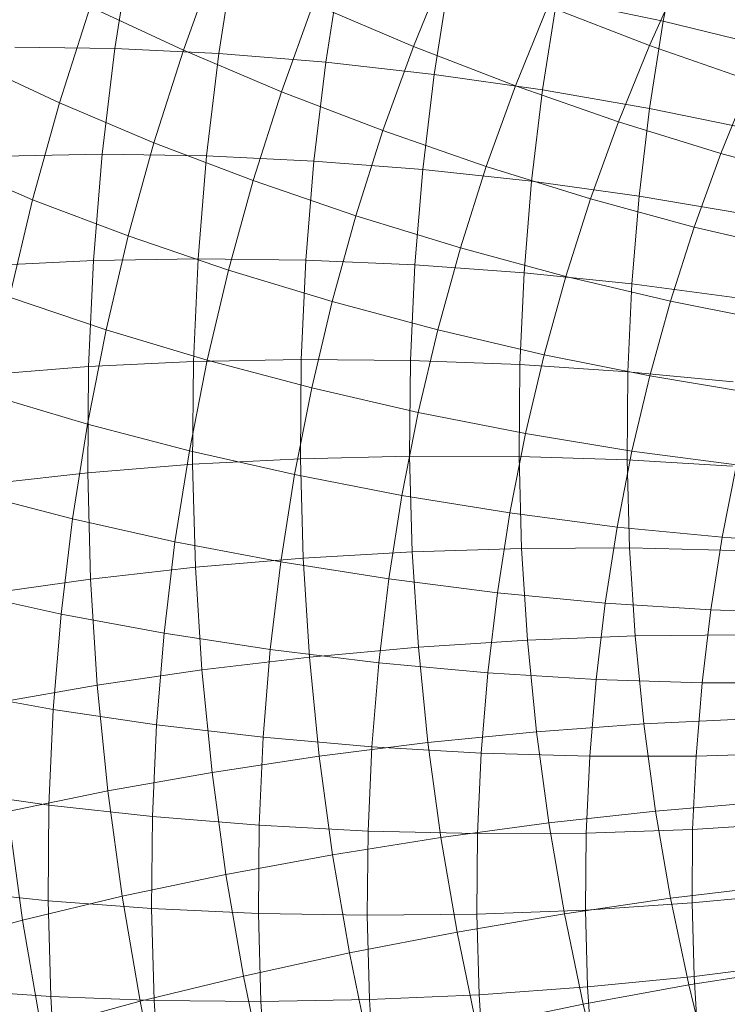
# Model space of a CAD drawing. Units: millimetres. Extents: x 1200 to 10768, y 520 to 7346.
# Drawn here: x 5342 to 5345, y 5454 to 5457 of the extents above; entities that cross this region are included whole.
import ezdxf

# ---------------------------------------------------------------- set-up
doc = ezdxf.new("R2010")
doc.units = ezdxf.units.MM
doc.linetypes.add('K5LT32796', pattern=[0])
doc.layers.get('0').update_dxf_attribs({"true_color": 0x3d8706})

# ---------------------------------------------------------------- blocks, each defined once
blk = doc.blocks.new('U3')
at = {"color": 134, "linetype": 'K5LT32796', "lineweight": 18, "true_color": 0x1bb194}
for p, q in [((5344.5977, 5457.1396), (5344.6592, 5457.4517)), ((5342.6294, 5457.0415), (5342.689, 5457.4199)), ((5342.8755, 5457.0352), (5342.9941, 5457.3638)), ((5343.0024, 5457.0234), (5343.0605, 5457.3896)), ((5343.3862, 5456.9922), (5343.4419, 5457.3462)), ((5343.7007, 5457.0488), (5343.8223, 5457.3486)), ((5344.5479, 5457.0522), (5344.6699, 5457.3228)), ((5343.7749, 5456.9487), (5343.8286, 5457.2891)), ((5344.1641, 5456.8931), (5344.2158, 5457.2202)), ((5344.2158, 5457.2202), (5344.5977, 5457.1396)), ((5342.4307, 5456.8462), (5342.5405, 5457.1914)), ((5342.8755, 5457.0352), (5342.5405, 5457.1914)), ((5343.2275, 5456.8862), (5343.3413, 5457.2017)), ((5343.7007, 5457.0488), (5343.3413, 5457.2017)), ((5344.0674, 5456.9072), (5344.1836, 5457.1938)), ((5344.5479, 5457.0522), (5344.1836, 5457.1938)), ((5344.5483, 5456.8262), (5344.5977, 5457.1396)), ((5344.5977, 5457.1396), (5344.9702, 5457.0488)), ((5342.271, 5457.0464), (5342.6294, 5457.0415)), ((5343.5913, 5456.7466), (5343.7007, 5457.0488)), ((5344.0674, 5456.9072), (5343.7007, 5457.0488)), ((5344.4365, 5456.7783), (5344.5479, 5457.0522)), ((5344.9097, 5456.9258), (5344.5479, 5457.0522)), ((5342.584, 5456.6616), (5342.6294, 5457.0415)), ((5342.6294, 5457.0415), (5343.0024, 5457.0234)), ((5342.77, 5456.7031), (5342.8755, 5457.0352)), ((5343.2275, 5456.8862), (5342.8755, 5457.0352)), ((5342.9585, 5456.6558), (5343.0024, 5457.0234)), ((5343.0024, 5457.0234), (5343.3862, 5456.9922)), ((5342.4307, 5456.8462), (5342.1128, 5456.9956)), ((5343.3438, 5456.6372), (5343.3862, 5456.9922)), ((5343.3862, 5456.9922), (5343.7749, 5456.9487)), ((5343.7344, 5456.6069), (5343.7749, 5456.9487)), ((5343.7749, 5456.9487), (5344.1641, 5456.8931)), ((5343.9624, 5456.6177), (5344.0674, 5456.9072)), ((5344.4365, 5456.7783), (5344.0674, 5456.9072)), ((5344.8037, 5456.6646), (5344.9097, 5456.9258)), ((5343.126, 5456.5674), (5343.2275, 5456.8862)), ((5343.5913, 5456.7466), (5343.2275, 5456.8862)), ((5344.125, 5456.5649), (5344.1641, 5456.8931)), ((5344.1641, 5456.8931), (5344.5483, 5456.8262)), ((5342.3345, 5456.4985), (5342.4307, 5456.8462)), ((5342.77, 5456.7031), (5342.4307, 5456.8462)), ((5344.5107, 5456.5117), (5344.5483, 5456.8262)), ((5344.5483, 5456.8262), (5344.9229, 5456.749)), ((5344.3364, 5456.502), (5344.4365, 5456.7783)), ((5344.8037, 5456.6646), (5344.4365, 5456.7783)), ((5343.4941, 5456.4409), (5343.5913, 5456.7466)), ((5343.9624, 5456.6177), (5343.5913, 5456.7466)), ((5342.6772, 5456.3687), (5342.77, 5456.7031)), ((5343.126, 5456.5674), (5342.77, 5456.7031)), ((5342.2246, 5456.6553), (5342.584, 5456.6616)), ((5342.5527, 5456.2808), (5342.584, 5456.6616)), ((5342.584, 5456.6616), (5342.9585, 5456.6558)), ((5342.9282, 5456.2866), (5342.9585, 5456.6558)), ((5342.9585, 5456.6558), (5343.3438, 5456.6372)), ((5344.7085, 5456.4004), (5344.8037, 5456.6646)), ((5345.1641, 5456.5664), (5344.8037, 5456.6646)), ((5342.3345, 5456.4985), (5342.0132, 5456.6353)), ((5343.3145, 5456.2812), (5343.3438, 5456.6372)), ((5343.3438, 5456.6372), (5343.7344, 5456.6069)), ((5343.7061, 5456.2642), (5343.7344, 5456.6069)), ((5343.7344, 5456.6069), (5344.125, 5456.5649)), ((5343.8696, 5456.3257), (5343.9624, 5456.6177)), ((5344.3364, 5456.502), (5343.9624, 5456.6177)), ((5343.0371, 5456.2461), (5343.126, 5456.5674)), ((5343.4941, 5456.4409), (5343.126, 5456.5674)), ((5344.0981, 5456.2358), (5344.125, 5456.5649)), ((5344.125, 5456.5649), (5344.5107, 5456.5117)), ((5342.252, 5456.1489), (5342.3345, 5456.4985)), ((5342.6772, 5456.3687), (5342.3345, 5456.4985)), ((5344.248, 5456.2231), (5344.3364, 5456.502)), ((5344.7085, 5456.4004), (5344.3364, 5456.502)), ((5344.4849, 5456.1963), (5344.5107, 5456.5117)), ((5344.5107, 5456.5117), (5344.8867, 5456.4482)), ((5343.4092, 5456.1333), (5343.4941, 5456.4409)), ((5343.8696, 5456.3257), (5343.4941, 5456.4409)), ((5344.6235, 5456.1343), (5344.7085, 5456.4004)), ((5345.0728, 5456.3145), (5344.7085, 5456.4004)), ((5342.5981, 5456.0317), (5342.6772, 5456.3687)), ((5343.0371, 5456.2461), (5342.6772, 5456.3687)), ((5343.7881, 5456.0312), (5343.8696, 5456.3257)), ((5344.248, 5456.2231), (5343.8696, 5456.3257)), ((5342.1924, 5456.2627), (5342.5527, 5456.2808)), ((5342.5352, 5455.8994), (5342.5527, 5456.2808)), ((5342.5527, 5456.2808), (5342.9282, 5456.2866)), ((5342.9116, 5455.9175), (5342.9282, 5456.2866)), ((5342.9282, 5456.2866), (5343.3145, 5456.2812)), ((5343.2983, 5455.9248), (5343.3145, 5456.2812)), ((5343.3145, 5456.2812), (5343.7061, 5456.2642)), ((5342.9609, 5455.9224), (5343.0371, 5456.2461)), ((5343.4092, 5456.1333), (5343.0371, 5456.2461)), ((5343.6904, 5455.9209), (5343.7061, 5456.2642)), ((5343.7061, 5456.2642), (5344.0981, 5456.2358)), ((5344.083, 5455.9062), (5344.0981, 5456.2358)), ((5344.0981, 5456.2358), (5344.4849, 5456.1963)), ((5344.1699, 5455.9419), (5344.248, 5456.2231)), ((5344.6235, 5456.1343), (5344.248, 5456.2231)), ((5344.4707, 5455.8804), (5344.4849, 5456.1963)), ((5344.4849, 5456.1963), (5344.8618, 5456.1465)), ((5342.5981, 5456.0317), (5342.252, 5456.1489)), ((5343.3359, 5455.8232), (5343.4092, 5456.1333)), ((5343.7881, 5456.0312), (5343.4092, 5456.1333)), ((5344.5493, 5455.8657), (5344.6235, 5456.1343)), ((5344.9917, 5456.0601), (5344.6235, 5456.1343)), ((5342.5313, 5455.6929), (5342.5981, 5456.0317)), ((5342.9609, 5455.9224), (5342.5981, 5456.0317)), ((5343.7183, 5455.7349), (5343.7881, 5456.0312)), ((5344.1699, 5455.9419), (5343.7881, 5456.0312)), ((5342.5352, 5455.8994), (5342.9116, 5455.9175)), ((5342.897, 5455.5972), (5342.9609, 5455.9224)), ((5342.9082, 5455.5483), (5342.9116, 5455.9175)), ((5342.9116, 5455.9175), (5343.2983, 5455.9248)), ((5343.3359, 5455.8232), (5342.9609, 5455.9224)), ((5343.2954, 5455.5679), (5343.2983, 5455.9248)), ((5343.2983, 5455.9248), (5343.6904, 5455.9209)), ((5343.6875, 5455.5776), (5343.6904, 5455.9209)), ((5343.6904, 5455.9209), (5344.083, 5455.9062)), ((5344.103, 5455.6587), (5344.1699, 5455.9419)), ((5344.5493, 5455.8657), (5344.1699, 5455.9419)), ((5342.1743, 5455.8701), (5342.5352, 5455.8994)), ((5342.5322, 5455.5176), (5342.5352, 5455.8994)), ((5344.0801, 5455.5762), (5344.083, 5455.9062)), ((5344.083, 5455.9062), (5344.4707, 5455.8804)), ((5344.4678, 5455.564), (5344.4707, 5455.8804)), ((5344.4707, 5455.8804), (5344.8481, 5455.8442)), ((5344.4854, 5455.5952), (5344.5493, 5455.8657)), ((5344.9209, 5455.8042), (5344.5493, 5455.8657)), ((5343.2744, 5455.5112), (5343.3359, 5455.8232)), ((5343.7183, 5455.7349), (5343.3359, 5455.8232)), ((5342.5313, 5455.6929), (5342.1831, 5455.7969)), ((5343.6597, 5455.4365), (5343.7183, 5455.7349)), ((5344.103, 5455.6587), (5343.7183, 5455.7349)), ((5342.478, 5455.3521), (5342.5313, 5455.6929)), ((5342.897, 5455.5972), (5342.5313, 5455.6929)), ((5344.0474, 5455.3735), (5344.103, 5455.6587)), ((5344.4854, 5455.5952), (5344.103, 5455.6587)), ((5342.8452, 5455.27), (5342.897, 5455.5972)), ((5343.2744, 5455.5112), (5342.897, 5455.5972)), ((5344.4321, 5455.3232), (5344.4854, 5455.5952)), ((5344.8604, 5455.5459), (5344.4854, 5455.5952)), ((5342.9082, 5455.5483), (5343.2954, 5455.5679)), ((5343.2954, 5455.5679), (5343.6875, 5455.5776)), ((5343.3052, 5455.2114), (5343.2954, 5455.5679)), ((5343.6968, 5455.2339), (5343.6875, 5455.5776)), ((5343.6875, 5455.5776), (5344.0801, 5455.5762)), ((5344.0894, 5455.2461), (5344.0801, 5455.5762)), ((5344.0801, 5455.5762), (5344.4678, 5455.564)), ((5344.4766, 5455.248), (5344.4678, 5455.564)), ((5344.4678, 5455.564), (5344.8457, 5455.5415)), ((5342.5322, 5455.5176), (5342.9082, 5455.5483)), ((5342.9185, 5455.1787), (5342.9082, 5455.5483)), ((5344.8091, 5455.2861), (5344.8604, 5455.5459)), ((5342.1709, 5455.4775), (5342.5322, 5455.5176)), ((5342.5425, 5455.1362), (5342.5322, 5455.5176)), ((5343.2251, 5455.1982), (5343.2744, 5455.5112)), ((5343.6597, 5455.4365), (5343.2744, 5455.5112)), ((5342.478, 5455.3521), (5342.1274, 5455.4429)), ((5343.6128, 5455.1367), (5343.6597, 5455.4365)), ((5344.0474, 5455.3735), (5343.6597, 5455.4365)), ((5342.437, 5455.0103), (5342.478, 5455.3521)), ((5342.8452, 5455.27), (5342.478, 5455.3521)), ((5344.0024, 5455.0869), (5344.0474, 5455.3735)), ((5344.4321, 5455.3232), (5344.0474, 5455.3735)), ((5344.3892, 5455.0498), (5344.4321, 5455.3232)), ((5344.8091, 5455.2861), (5344.4321, 5455.3232)), ((5344.7681, 5455.0254), (5344.8091, 5455.2861)), ((5345.1738, 5455.2632), (5344.8091, 5455.2861)), ((5342.8062, 5454.9419), (5342.8452, 5455.27)), ((5343.2251, 5455.1982), (5342.8452, 5455.27)), ((5343.6968, 5455.2339), (5344.0894, 5455.2461)), ((5344.0894, 5455.2461), (5344.4766, 5455.248)), ((5344.1099, 5454.917), (5344.0894, 5455.2461)), ((5344.4966, 5454.9321), (5344.4766, 5455.248)), ((5344.4766, 5455.248), (5344.854, 5455.2388)), ((5342.9185, 5455.1787), (5343.3052, 5455.2114)), ((5343.3052, 5455.2114), (5343.6968, 5455.2339)), ((5343.3276, 5454.8555), (5343.3052, 5455.2114)), ((5343.7188, 5454.8911), (5343.6968, 5455.2339)), ((5342.5425, 5455.1362), (5342.9185, 5455.1787)), ((5342.9419, 5454.8101), (5342.9185, 5455.1787)), ((5343.1875, 5454.8833), (5343.2251, 5455.1982)), ((5343.6128, 5455.1367), (5343.2251, 5455.1982)), ((5342.1816, 5455.085), (5342.5425, 5455.1362)), ((5342.5664, 5454.7554), (5342.5425, 5455.1362)), ((5343.5767, 5454.8359), (5343.6128, 5455.1367)), ((5344.0024, 5455.0869), (5343.6128, 5455.1367)), ((5342.437, 5455.0103), (5342.085, 5455.0879)), ((5343.9678, 5454.7998), (5344.0024, 5455.0869)), ((5344.3892, 5455.0498), (5344.0024, 5455.0869)), ((5344.3564, 5454.7754), (5344.3892, 5455.0498)), ((5344.7681, 5455.0254), (5344.3892, 5455.0498)), ((5342.4087, 5454.6675), (5342.437, 5455.0103)), ((5342.8062, 5454.9419), (5342.437, 5455.0103)), ((5344.7368, 5454.7632), (5344.7681, 5455.0254)), ((5345.1343, 5455.0137), (5344.7681, 5455.0254)), ((5342.7793, 5454.6128), (5342.8062, 5454.9419)), ((5343.1875, 5454.8833), (5342.8062, 5454.9419)), ((5344.1099, 5454.917), (5344.4966, 5454.9321)), ((5344.4966, 5454.9321), (5344.873, 5454.9365)), ((5344.5278, 5454.6167), (5344.4966, 5454.9321)), ((5343.3276, 5454.8555), (5343.7188, 5454.8911)), ((5343.7188, 5454.8911), (5344.1099, 5454.917)), ((5343.7529, 5454.5488), (5343.7188, 5454.8911)), ((5344.1426, 5454.5879), (5344.1099, 5454.917)), ((5342.9419, 5454.8101), (5343.3276, 5454.8555)), ((5343.1616, 5454.5679), (5343.1875, 5454.8833)), ((5343.5767, 5454.8359), (5343.1875, 5454.8833)), ((5343.3628, 5454.5), (5343.3276, 5454.8555)), ((5343.5518, 5454.5342), (5343.5767, 5454.8359)), ((5343.9678, 5454.7998), (5343.5767, 5454.8359)), ((5342.5664, 5454.7554), (5342.9419, 5454.8101)), ((5342.9785, 5454.4419), (5342.9419, 5454.8101)), ((5343.9443, 5454.5112), (5343.9678, 5454.7998)), ((5344.3564, 5454.7754), (5343.9678, 5454.7998)), ((5342.2065, 5454.6924), (5342.5664, 5454.7554)), ((5342.6045, 5454.3755), (5342.5664, 5454.7554)), ((5344.3335, 5454.5), (5344.3564, 5454.7754)), ((5344.7368, 5454.7632), (5344.3564, 5454.7754)), ((5344.7153, 5454.5005), (5344.7368, 5454.7632)), ((5345.1045, 5454.7632), (5344.7368, 5454.7632)), ((5342.4087, 5454.6675), (5342.0557, 5454.7319)), ((5342.3931, 5454.3242), (5342.4087, 5454.6675)), ((5342.7793, 5454.6128), (5342.4087, 5454.6675)), ((5342.7642, 5454.2832), (5342.7793, 5454.6128)), ((5343.1616, 5454.5679), (5342.7793, 5454.6128)), ((5344.1426, 5454.5879), (5344.5278, 5454.6167)), ((5344.5278, 5454.6167), (5344.9033, 5454.6348)), ((5344.5703, 5454.3027), (5344.5278, 5454.6167)), ((5343.7529, 5454.5488), (5344.1426, 5454.5879)), ((5344.187, 5454.2603), (5344.1426, 5454.5879)), ((5343.1475, 5454.252), (5343.1616, 5454.5679)), ((5343.5518, 5454.5342), (5343.1616, 5454.5679)), ((5343.3628, 5454.5), (5343.7529, 5454.5488)), ((5343.5381, 5454.2314), (5343.5518, 5454.5342)), ((5343.9443, 5454.5112), (5343.5518, 5454.5342)), ((5343.7988, 5454.208), (5343.7529, 5454.5488)), ((5342.9785, 5454.4419), (5343.3628, 5454.5)), ((5343.4111, 5454.146), (5343.3628, 5454.5)), ((5343.9312, 5454.2222), (5343.9443, 5454.5112)), ((5344.3335, 5454.5), (5343.9443, 5454.5112)), ((5344.3213, 5454.2241), (5344.3335, 5454.5)), ((5344.7153, 5454.5005), (5344.3335, 5454.5)), ((5344.7031, 5454.2368), (5344.7153, 5454.5005)), ((5345.084, 5454.5122), (5344.7153, 5454.5005)), ((5342.6045, 5454.3755), (5342.9785, 5454.4419)), ((5343.0283, 5454.0752), (5342.9785, 5454.4419)), ((5342.3931, 5454.3242), (5342.0396, 5454.3755)), ((5342.2456, 5454.3013), (5342.6045, 5454.3755)), ((5342.6558, 5453.9971), (5342.6045, 5454.3755)), ((5342.3901, 5453.981), (5342.3931, 5454.3242)), ((5342.7642, 5454.2832), (5342.3931, 5454.3242)), ((5344.5703, 5454.3027), (5344.9438, 5454.3345)), ((5342.2983, 5453.9116), (5342.2456, 5454.3013)), ((5344.187, 5454.2603), (5344.5703, 5454.3027)), ((5344.624, 5453.9902), (5344.5703, 5454.3027)), ((5342.7612, 5453.9531), (5342.7642, 5454.2832)), ((5343.1475, 5454.252), (5342.7642, 5454.2832)), ((5343.1445, 5453.9355), (5343.1475, 5454.252)), ((5343.5381, 5454.2314), (5343.1475, 5454.252)), ((5343.7988, 5454.208), (5344.187, 5454.2603)), ((5344.2432, 5453.9341), (5344.187, 5454.2603)), ((5345.0728, 5454.2607), (5344.7031, 5454.2368)), ((5343.5356, 5453.9292), (5343.5381, 5454.2314)), ((5343.9312, 5454.2222), (5343.5381, 5454.2314)), ((5343.9287, 5453.9331), (5343.9312, 5454.2222)), ((5344.3213, 5454.2241), (5343.9312, 5454.2222)), ((5344.3188, 5453.9478), (5344.3213, 5454.2241)), ((5344.7031, 5454.2368), (5344.3213, 5454.2241)), ((5344.7012, 5453.9731), (5344.7031, 5454.2368)), ((5343.4111, 5454.146), (5343.7988, 5454.208)), ((5343.8574, 5453.8687), (5343.7988, 5454.208)), ((5343.0283, 5454.0752), (5343.4111, 5454.146)), ((5343.4712, 5453.7935), (5343.4111, 5454.146)), ((5342.6558, 5453.9971), (5343.0283, 5454.0752)), ((5343.0908, 5453.7104), (5343.0283, 5454.0752)), ((5342.3901, 5453.981), (5342.0361, 5454.019)), ((5344.624, 5453.9902), (5344.9951, 5454.0352)), ((5345.0703, 5454.0083), (5344.7012, 5453.9731)), ((5342.2983, 5453.9116), (5342.6558, 5453.9971)), ((5342.3994, 5453.6377), (5342.3901, 5453.981)), ((5342.7612, 5453.9531), (5342.3901, 5453.981)), ((5342.7202, 5453.6201), (5342.6558, 5453.9971)), ((5344.2432, 5453.9341), (5344.624, 5453.9902)), ((5344.7012, 5453.9731), (5344.3188, 5453.9478)), ((5344.689, 5453.6787), (5344.624, 5453.9902)), ((5344.708, 5453.709), (5344.7012, 5453.9731)), ((5342.7705, 5453.623), (5342.7612, 5453.9531)), ((5343.1445, 5453.9355), (5342.7612, 5453.9531)), ((5343.1533, 5453.6196), (5343.1445, 5453.9355)), ((5343.5356, 5453.9292), (5343.1445, 5453.9355)), ((5343.9287, 5453.9331), (5343.5356, 5453.9292)), ((5343.8574, 5453.8687), (5344.2432, 5453.9341)), ((5344.3188, 5453.9478), (5343.9287, 5453.9331)), ((5343.9365, 5453.6436), (5343.9287, 5453.9331)), ((5344.3105, 5453.6099), (5344.2432, 5453.9341)), ((5344.3262, 5453.6714), (5344.3188, 5453.9478)), ((5341.9604, 5453.8208), (5342.2983, 5453.9116)), ((5342.3647, 5453.5234), (5342.2983, 5453.9116)), ((5343.5439, 5453.6265), (5343.5356, 5453.9292)), ((5343.4712, 5453.7935), (5343.8574, 5453.8687)), ((5343.9272, 5453.5308), (5343.8574, 5453.8687)), ((5343.0908, 5453.7104), (5343.4712, 5453.7935)), ((5343.5444, 5453.4429), (5343.4712, 5453.7935)), ((5345.0771, 5453.7563), (5344.708, 5453.709)), ((5344.689, 5453.6787), (5345.0571, 5453.7373)), ((5342.7202, 5453.6201), (5343.0908, 5453.7104)), ((5343.1665, 5453.3472), (5343.0908, 5453.7104)), ((5344.708, 5453.709), (5344.3262, 5453.6714)), ((5344.7251, 5453.4458), (5344.708, 5453.709)), ((5342.3994, 5453.6377), (5342.0459, 5453.6621)), ((5344.3262, 5453.6714), (5343.9365, 5453.6436)), ((5344.3105, 5453.6099), (5344.689, 5453.6787)), ((5344.3438, 5453.3955), (5344.3262, 5453.6714)), ((5344.7646, 5453.3696), (5344.689, 5453.6787)), ((5342.3647, 5453.5234), (5342.7202, 5453.6201)), ((5342.4214, 5453.2944), (5342.3994, 5453.6377)), ((5342.7705, 5453.623), (5342.3994, 5453.6377)), ((5342.7983, 5453.2451), (5342.7202, 5453.6201)), ((5342.791, 5453.2939), (5342.7705, 5453.623)), ((5343.1533, 5453.6196), (5342.7705, 5453.623)), ((5343.5439, 5453.6265), (5343.1533, 5453.6196)), ((5343.1733, 5453.3037), (5343.1533, 5453.6196)), ((5343.9365, 5453.6436), (5343.5439, 5453.6265)), ((5343.563, 5453.3242), (5343.5439, 5453.6265)), ((5343.9546, 5453.355), (5343.9365, 5453.6436)), ((5343.9272, 5453.5308), (5344.3105, 5453.6099)), ((5344.3896, 5453.2876), (5344.3105, 5453.6099))]:
    blk.add_line(p, q, dxfattribs=at)

msp = doc.modelspace()

# ---------------------------------------------------------------- block references
msp.add_blockref('U3', (0, 0))

doc.saveas('drawing.dxf')
